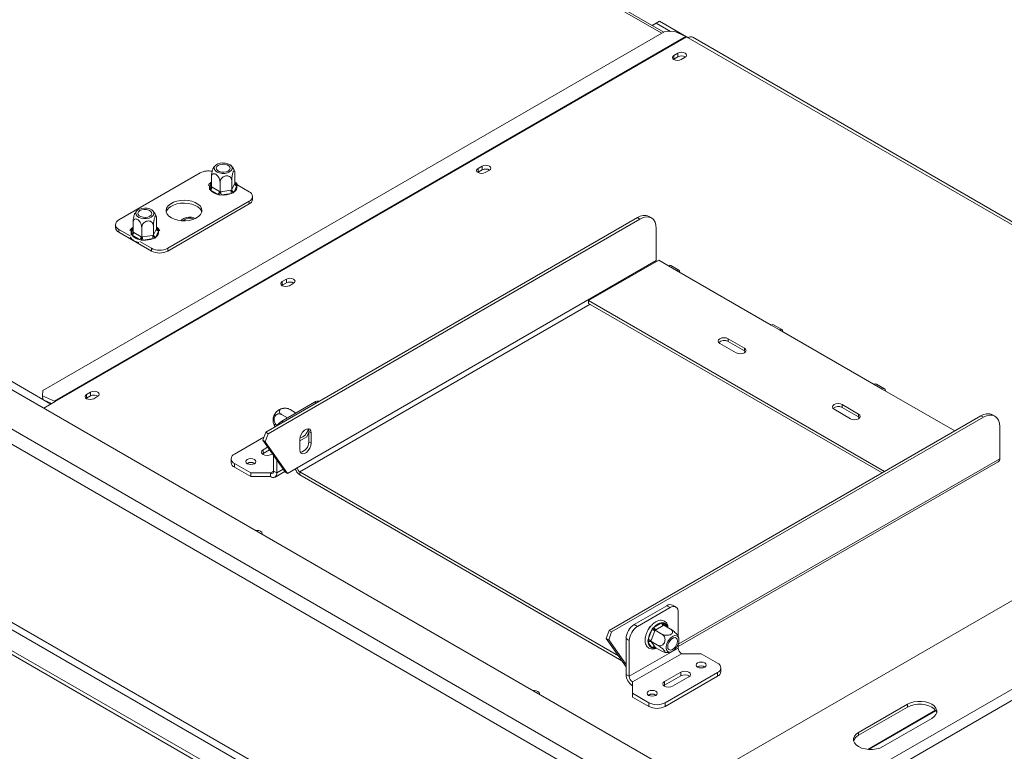
# Model space of a CAD drawing. Units: millimetres. Extents: x 0 to 568, y -22 to 272.
# Drawn here: x 228 to 252, y 43 to 61 of the extents above; entities that cross this region are included whole.
import ezdxf

# ---------------------------------------------------------------- set-up
doc = ezdxf.new("R2010")
doc.units = ezdxf.units.MM

msp = doc.modelspace()

# ---------------------------------------------------------------- linework, layer by layer
at = {"color": 7, "linetype": 'Continuous', "lineweight": 15}
for p, q in [((246.14300494, 41.48734882), (167.26917187, 87.02024346)), ((245.43589816, 40.94307675), (166.32636283, 86.6120394)), ((166.16922799, 86.33987388), (245.27876332, 40.67091122)), ((243.86974065, 60.47200461), (203.13035107, 83.99035361)), ((164.90984808, 82.09970432), (243.41305156, 36.7807696)), ((166.16922799, 82.05303461), (243.92373979, 37.16631039)), ((164.90984808, 82.00897757), (243.41305156, 36.69004284)), ((166.09066057, 81.91695185), (243.84517237, 37.03022763)), ((229.11345699, 51.51757946), (187.59853871, 75.48363165)), ((243.76830467, 60.73273685), (243.68973725, 60.68738084)), ((243.76830467, 60.73273685), (244.41949877, 60.3568105)), ((228.91655615, 51.83971494), (243.88364968, 60.48003412)), ((243.68973725, 60.68738084), (243.59321314, 60.63164054)), ((243.68973725, 60.68738084), (244.03285937, 60.48930066)), ((244.11870634, 60.49463211), (243.88364968, 60.48003412)), ((244.11870634, 60.49463211), (244.40590651, 60.36369261)), ((244.40590651, 60.36369261), (229.20311071, 51.58730541)), ((244.42233157, 60.35520464), (229.21953577, 51.57881744)), ((244.42233157, 60.35520464), (244.4557696, 60.33590128)), ((260.35785884, 51.23096022), (244.56687168, 60.34690307)), ((244.10681231, 59.81429984), (244.11400132, 59.81882806)), ((244.21221059, 59.96624983), (244.11400132, 59.90955482)), ((244.11400132, 59.81882806), (244.11400132, 59.90955482)), ((244.11400132, 59.81882806), (244.21221059, 59.87552307)), ((244.21221059, 59.87552307), (244.21221059, 59.96624983)), ((244.28684964, 59.80977161), (244.38505892, 59.86646662)), ((239.49816539, 57.24488946), (239.39995611, 57.18819445)), ((239.39995611, 57.09746769), (239.39995611, 57.18819445)), ((239.39995611, 57.09746769), (239.49816539, 57.1541627)), ((239.49816539, 57.1541627), (239.49816539, 57.24488946)), ((239.57280444, 57.08841124), (239.67101371, 57.14510624)), ((232.71190447, 57.0827233), (230.74771897, 55.94882315)), ((232.97993944, 56.7440537), (232.97993944, 56.97566248)), ((233.46826861, 56.6685171), (233.46826861, 56.90012588)), ((233.54381339, 56.83127585), (233.54381339, 57.06288463)), ((239.39276711, 57.09293946), (239.39995611, 57.09746769)), ((232.93050434, 56.69035874), (232.93126838, 56.71800058)), ((232.95429272, 56.6683954), (232.93050434, 56.69035874)), ((233.13341093, 56.56499266), (232.95429272, 56.6683954)), ((232.97993944, 56.7440537), (232.99357643, 56.73643678)), ((232.99357643, 56.73643678), (233.17269464, 56.63303404)), ((233.18633163, 56.62490602), (233.18633163, 56.8565148)), ((233.2049601, 56.62804309), (233.44964013, 56.66589112)), ((233.44964013, 56.66589112), (233.46826861, 56.6685171)), ((233.46826861, 56.6685171), (233.47326009, 56.67952664)), ((233.47326009, 56.67952664), (233.53882191, 56.82077741)), ((233.59248445, 56.7671133), (233.52692264, 56.62586253)), ((233.53882191, 56.82077741), (233.54381339, 56.83127585)), ((233.56946011, 56.81671849), (233.59324849, 56.79287451)), ((233.59324849, 56.79287451), (233.59248445, 56.7671133)), ((233.89041577, 56.62916324), (233.6153334, 56.78796492)), ((233.17308553, 56.5503196), (233.13341093, 56.56499266)), ((233.17269464, 56.63303404), (233.18633163, 56.62490602)), ((233.21933894, 56.55170099), (233.17308553, 56.5503196)), ((233.18633163, 56.62490602), (233.2049601, 56.62804309)), ((233.46401897, 56.58954902), (233.21933894, 56.55170099)), ((233.50445761, 56.60157748), (233.46401897, 56.58954902)), ((233.52692264, 56.62586253), (233.50445761, 56.60157748)), ((233.971775, 56.44772816), (233.971775, 56.51577323)), ((231.92623027, 55.26848306), (233.89041577, 56.40238321)), ((231.92623027, 55.20043799), (233.89041577, 56.33433814)), ((233.89041577, 56.33433814), (233.89041577, 56.40238321)), ((231.65819531, 55.7427317), (231.65819531, 55.97434048)), ((234.28553344, 50.83648959), (243.23797459, 56.00462385)), ((234.34445901, 50.80247259), (243.29690015, 55.97060685)), ((243.29690015, 55.97060685), (243.23797459, 56.00462385)), ((243.57465535, 55.99811132), (243.51572979, 56.03212833)), ((230.66635974, 55.83543313), (230.66635974, 55.76738807)), ((230.74771897, 55.72204312), (231.02280135, 55.56324144)), ((230.74771897, 55.65399805), (230.74771897, 55.72204312)), ((231.09432135, 55.65550955), (231.09432135, 55.88711833)), ((231.30071355, 55.53636187), (231.30071355, 55.76797065)), ((231.58265052, 55.57997295), (231.58265052, 55.81158173)), ((231.58764201, 55.59098249), (231.65320382, 55.73223326)), ((231.65320382, 55.73223326), (231.65819531, 55.7427317)), ((231.68384203, 55.72817434), (231.70763041, 55.70433036)), ((243.68973725, 55.7437531), (243.68973725, 54.97257566)), ((230.74771897, 55.65399805), (231.53339317, 55.20043799)), ((231.04488625, 55.60181459), (231.04565029, 55.62945643)), ((231.06867463, 55.57985125), (231.04488625, 55.60181459)), ((231.24779285, 55.47644851), (231.06867463, 55.57985125)), ((231.09432135, 55.65550955), (231.10795834, 55.64789263)), ((231.10795834, 55.64789263), (231.28707656, 55.54448989)), ((231.28746745, 55.46177545), (231.24779285, 55.47644851)), ((231.28707656, 55.54448989), (231.30071355, 55.53636187)), ((231.30071355, 55.53636187), (231.31934202, 55.53949894)), ((231.31934202, 55.53949894), (231.56402205, 55.57734697)), ((231.57840088, 55.50100487), (231.33372086, 55.46315684)), ((231.56402205, 55.57734697), (231.58265052, 55.57997295)), ((231.61883953, 55.51303333), (231.57840088, 55.50100487)), ((231.58265052, 55.57997295), (231.58764201, 55.59098249)), ((231.64130455, 55.53731838), (231.61883953, 55.51303333)), ((231.70686637, 55.67856916), (231.64130455, 55.53731838)), ((231.70763041, 55.70433036), (231.70686637, 55.67856916)), ((231.25831079, 55.42728473), (231.53339317, 55.26848306)), ((231.33372086, 55.46315684), (231.28746745, 55.46177545)), ((231.53339317, 55.20043799), (231.53339317, 55.26848306)), ((231.92623027, 55.20043799), (231.92623027, 55.26848306)), ((235.04732104, 49.98341498), (243.68973725, 54.97257566)), ((242.05946328, 54.0087679), (243.74866282, 54.98392204)), ((243.74866282, 54.98392204), (243.98436508, 54.84785402)), ((243.98436508, 54.84785402), (244.18078363, 54.734464)), ((244.23633467, 54.7399649), (244.03991612, 54.85335491)), ((244.18078363, 54.734464), (246.45923881, 53.41913982)), ((234.6787219, 54.37157909), (234.6859109, 54.37610732)), ((234.78412018, 54.52352908), (234.6859109, 54.46683408)), ((234.6859109, 54.37610732), (234.6859109, 54.46683408)), ((234.6859109, 54.37610732), (234.78412018, 54.43280233)), ((234.78412018, 54.43280233), (234.78412018, 54.52352908)), ((234.85875923, 54.36705086), (234.9569685, 54.42374587)), ((249.18929064, 49.89280618), (242.05946328, 54.0087679)), ((242.05946328, 53.94072283), (242.05946328, 54.0087679)), ((249.1303555, 49.85878364), (242.05946328, 53.94072283)), ((246.45923881, 53.41913982), (246.65565736, 53.30574981)), ((246.7112084, 53.3112507), (246.51478985, 53.42464072)), ((246.65565736, 53.30574981), (248.93411254, 51.99042563)), ((245.22180194, 52.97691876), (245.61463904, 52.75013873)), ((245.81105759, 52.86352875), (245.41822049, 53.09030878)), ((245.41822049, 53.02226371), (245.41822049, 53.09030878)), ((245.81105759, 52.79548368), (245.41822049, 53.02226371)), ((245.81105759, 52.79548368), (245.81105759, 52.86352875)), ((245.83861307, 52.7728112), (245.81105759, 52.79548368)), ((248.93411254, 51.99042563), (249.13053109, 51.87703561)), ((249.18608214, 51.8825365), (248.98966359, 51.99592652)), ((228.91655615, 51.83971494), (228.91591055, 51.71824491)), ((228.91591055, 51.71824491), (228.92379492, 51.62706904)), ((228.91591055, 51.71824491), (229.20311071, 51.58730541)), ((230.07007497, 51.80216871), (229.9718657, 51.7454737)), ((229.9718657, 51.65474695), (229.9718657, 51.7454737)), ((229.9718657, 51.65474695), (230.07007497, 51.71144195)), ((230.07007497, 51.71144195), (230.07007497, 51.80216871)), ((230.14471402, 51.64569049), (230.2429233, 51.7023855)), ((249.13053109, 51.87703561), (250.87849018, 50.86796031)), ((228.94085513, 51.41793853), (229.21953577, 51.57881744)), ((228.95382907, 51.60973069), (229.13220846, 51.52840446)), ((229.96467669, 51.65021872), (229.9718657, 51.65474695)), ((234.67412579, 51.10616044), (235.45979999, 51.5597205)), ((248.5609173, 51.27606853), (248.1680802, 51.50284856)), ((248.1680802, 51.43480349), (248.1680802, 51.50284856)), ((234.80857092, 51.18377396), (234.6652106, 51.26653411)), ((235.00588217, 51.30816395), (234.87160279, 51.38568179)), ((242.55475441, 46.06276994), (251.50719555, 51.2309042)), ((263.92281212, 51.38854728), (245.63231671, 40.82966904)), ((247.97166165, 51.38945854), (248.36449875, 51.16267851)), ((248.5609173, 51.20802346), (248.1680802, 51.43480349)), ((248.5609173, 51.20802346), (248.5609173, 51.27606853)), ((248.58847277, 51.18535099), (248.5609173, 51.20802346)), ((251.56612112, 51.1968872), (251.50719555, 51.2309042)), ((251.84387632, 51.22439167), (251.78495076, 51.25840867)), ((242.61367998, 46.02875293), (251.56612112, 51.1968872)), ((264.04066325, 51.18442314), (245.75016784, 40.62554489)), ((234.28553344, 50.83648959), (234.21691985, 50.64367336)), ((234.34445901, 50.80247259), (234.27584541, 50.60965635)), ((234.34445901, 50.80247259), (234.28553344, 50.83648959)), ((235.27857447, 50.72930561), (235.32230701, 50.84202168)), ((235.32230701, 50.85889132), (235.38123257, 50.82487432)), ((235.32230701, 50.60939274), (235.32230701, 50.85889132)), ((235.38123257, 50.57537574), (235.38123257, 50.82487432)), ((251.95895822, 50.19885601), (251.95895822, 50.97003344)), ((233.5348982, 50.31223865), (234.24481557, 50.72206523)), ((234.21691985, 50.64367336), (234.27584541, 50.60965635)), ((234.75269321, 49.88136396), (234.21691985, 50.64367336)), ((234.81161878, 49.84734696), (234.27584541, 50.60965635)), ((235.1062466, 50.62982285), (235.27857447, 50.72930561)), ((235.1062466, 50.6661283), (235.1062466, 50.41662971)), ((235.32230701, 50.60939274), (235.38123257, 50.57537574)), ((234.22236312, 50.32356291), (234.20605045, 50.31223128)), ((234.33317657, 50.4782609), (234.22236312, 50.41428967)), ((234.22236312, 50.32356291), (234.22236312, 50.41428967)), ((234.37853749, 50.41372045), (234.22236312, 50.32356291)), ((234.41878168, 50.30089965), (234.44656044, 50.31693599)), ((234.47770724, 49.90404934), (234.47770724, 50.27261968)), ((233.45353897, 50.19884864), (233.45353897, 50.10812188)), ((233.9277353, 49.85867859), (233.5348982, 50.08545862)), ((233.5348982, 50.08545862), (233.5348982, 49.99473186)), ((233.84523951, 50.08771168), (233.83783106, 50.08301083)), ((234.55627466, 49.85869333), (234.55627466, 50.16083233)), ((244.22006734, 45.67491254), (251.92443365, 50.12254854)), ((233.9277353, 49.76795183), (233.5348982, 49.99473186)), ((234.39913982, 49.85867859), (233.9277353, 49.85867859)), ((233.9277353, 49.76795183), (233.9277353, 49.85867859)), ((234.39913982, 49.76795183), (234.39913982, 49.85867859)), ((234.47770724, 49.90404934), (234.55627466, 49.85869333)), ((234.5102419, 49.75695004), (234.74491851, 49.89242597)), ((234.75269321, 49.88136396), (234.81161878, 49.84734696)), ((234.81161878, 49.84734696), (235.04732104, 49.98341498)), ((235.1062466, 49.88135291), (235.1062466, 49.81330784)), ((235.1062466, 49.88135291), (242.78053863, 45.45107842)), ((235.1062466, 49.81330784), (242.86101459, 45.33657557)), ((234.39913982, 49.76795183), (233.9277353, 49.76795183)), ((257.40171625, 49.75573106), (244.61095558, 42.3717821)), ((243.94508137, 46.66127183), (243.15940716, 46.20771177)), ((244.02364879, 46.61591582), (243.23797459, 46.16235576)), ((244.02364879, 46.61591582), (243.94508137, 46.66127183)), ((244.16252639, 46.62966806), (244.08395897, 46.67502407)), ((244.22006734, 45.90945803), (244.22006734, 46.50248895)), ((243.63946186, 46.14691745), (243.81858007, 46.25032019)), ((243.81858007, 46.25032019), (243.84949726, 46.25993606)), ((243.84949726, 46.25993606), (243.87305624, 46.2454492)), ((242.48614082, 45.8699537), (242.55475441, 46.06276994)), ((242.54506638, 45.8359367), (242.61367998, 46.02875293)), ((242.55475441, 46.06276994), (242.61367998, 46.02875293)), ((243.15940716, 46.20771177), (243.23797459, 46.16235576)), ((243.49542657, 45.84832032), (243.58498568, 46.0791496)), ((243.50522081, 46.09265639), (243.52761559, 46.15037661)), ((243.52761559, 46.15037661), (243.56085195, 46.16956355)), ((243.52761559, 46.15037661), (243.53920878, 46.143684)), ((243.65829008, 46.05342964), (243.56873097, 45.82260035)), ((243.58498568, 46.0791496), (243.60691607, 46.11989692)), ((243.60691607, 46.11989692), (243.63946186, 46.14691745)), ((243.66488727, 46.07113135), (243.65829008, 46.05342964)), ((243.67874557, 46.07887607), (243.66488727, 46.07113135)), ((243.66488727, 46.07113135), (243.82617179, 45.97802379)), ((243.85786378, 46.18227881), (243.67874557, 46.07887607)), ((243.87127947, 46.19027903), (243.85786378, 46.18227881)), ((243.87127947, 46.19027903), (244.03256398, 46.09717146)), ((242.54506638, 45.8359367), (242.48614082, 45.8699537)), ((242.48614082, 45.8699537), (242.96298861, 45.19148482)), ((242.54506638, 45.8359367), (242.96298861, 45.24130833)), ((243.04155603, 45.82214885), (242.96298861, 45.86750486)), ((242.96298861, 45.00560067), (242.96298861, 45.86750486)), ((243.04155603, 44.96024466), (243.04155603, 45.82214885)), ((243.42441949, 45.8843994), (243.42986667, 45.89843892)), ((243.42441949, 45.8843994), (243.42768676, 45.88251325)), ((243.48562547, 45.80728301), (243.49542657, 45.84832032)), ((243.49542657, 45.77568148), (243.48562547, 45.80728301)), ((243.58498568, 45.64825494), (243.49542657, 45.77568148)), ((243.56873097, 45.82260035), (243.56169118, 45.80515414)), ((243.56169118, 45.80515414), (243.72297569, 45.71204658)), ((243.56169118, 45.80515414), (243.56873097, 45.79532489)), ((243.56873097, 45.79532489), (243.65829008, 45.66789835)), ((244.22006734, 45.64058476), (243.04155603, 44.96024466)), ((243.60691607, 45.63470824), (243.58498568, 45.64825494)), ((243.63946186, 45.64338395), (243.60691607, 45.63470824)), ((243.65829008, 45.66789835), (243.66488727, 45.65832461)), ((243.66488727, 45.65832461), (243.82617179, 45.56521704)), ((244.22006734, 45.64058476), (244.22006734, 45.74000562)), ((244.29863476, 45.50450199), (243.12012345, 44.8241619)), ((244.29863476, 45.50450199), (244.77003928, 45.50450199)), ((244.77003928, 45.50450199), (245.16287638, 45.27772196)), ((244.2789929, 45.06228093), (243.8861558, 44.8355009)), ((245.16287638, 45.05094193), (243.90579766, 44.32524583)), ((244.2789929, 44.97155418), (244.2789929, 45.06228093)), ((244.68754349, 45.18926301), (244.68013972, 45.18456542)), ((245.16287638, 44.96021517), (245.16287638, 45.05094193)), ((245.24423561, 45.07360519), (245.24423561, 45.16433195)), ((242.96298861, 45.00560067), (243.04155603, 44.96024466)), ((243.12012345, 44.8241619), (243.12012345, 44.55202586)), ((244.2789929, 44.97155418), (243.8861558, 44.74477414)), ((243.8861558, 44.74477414), (243.8861558, 44.8355009)), ((245.16287638, 44.96021517), (243.90579766, 44.23451907)), ((244.08257435, 44.72211089), (244.47541145, 44.94889092)), ((243.8861558, 44.74477414), (243.86984313, 44.73344252)), ((243.12012345, 44.55202586), (243.51296056, 44.32524583)), ((243.12012345, 44.46129911), (243.12012345, 44.55202586)), ((243.12012345, 44.46129911), (243.51296056, 44.23451907)), ((243.50903218, 44.50892291), (243.50162038, 44.50421972)), ((243.51296056, 44.23451907), (243.51296056, 44.32524583)), ((243.90579766, 44.32524583), (243.90579766, 44.23451907)), ((248.55895311, 43.60772442), (249.73746442, 44.28806451)), ((248.55895311, 43.53967935), (249.73746442, 44.22001944)), ((249.73746442, 44.28806451), (249.73746442, 44.22001944)), ((250.32672007, 43.94789447), (249.14820876, 43.26755437)), ((248.55895311, 43.60772442), (248.55895311, 43.53967935))]:
    msp.add_line(p, q, dxfattribs=at)
at = {"color": 8, "linetype": 'Continuous', "lineweight": 15}
for p, q in [((203.12522177, 83.93695995), (243.82093072, 60.44382724)), ((244.4557696, 60.33590128), (260.29277894, 51.19339039)), ((232.93126838, 56.71800058), (232.97993944, 56.82286078)), ((233.54381339, 56.83152403), (233.56946011, 56.81671849)), ((231.04565029, 55.62945643), (231.09432135, 55.73431663)), ((231.65819531, 55.74297988), (231.68384203, 55.72817434)), ((235.1062466, 49.88135291), (242.09875338, 53.91804115)), ((229.20459076, 51.57018987), (229.20311071, 51.58730541)), ((235.49907093, 51.53704987), (235.45979999, 51.5597205)), ((234.67412579, 51.10616044), (234.71339673, 51.08348981)), ((244.22006734, 45.7312894), (251.95895822, 50.19885601)), ((234.39913982, 49.85867859), (234.47770724, 49.9040346)), ((234.55627466, 49.85869333), (234.70733598, 49.94589917)), ((243.87305624, 46.2454492), (243.93951833, 46.15088557)), ((243.66511496, 45.65819317), (243.63946186, 45.64338395)), ((250.4155647, 44.14401635), (248.78155685, 43.2007237)), ((250.42522218, 44.1296335), (248.81194243, 43.19830692))]:
    msp.add_line(p, q, dxfattribs=at)
at = {"color": 7, "linetype": 'Continuous', "lineweight": 15, "flags": 128}
for points in [[(244.38505892, 59.86646662), (244.41155337, 59.88935708), (244.42085698, 59.91635822), (244.41155337, 59.94335937), (244.38505892, 59.96624983), (244.34540718, 59.98154475), (244.29863476, 59.98691561), (244.25186234, 59.98154475), (244.21221059, 59.96624983)], [(244.11400132, 59.90955482), (244.08750687, 59.88666436), (244.07820326, 59.85966321), (244.08750687, 59.83266207), (244.11400132, 59.80977161), (244.15365306, 59.79447669), (244.20042548, 59.78910583), (244.2471979, 59.79447669), (244.28684964, 59.80977161)], [(233.318535, 57.31825979), (233.25369103, 57.32247755), (233.18957437, 57.31547417), (233.13188206, 57.29787193), (233.08574032, 57.27123487), (233.05524905, 57.23792981), (233.04311752, 57.20091605), (233.05042368, 57.16348242), (233.07651835, 57.12895507), (233.11908289, 57.1004019), (233.17433526, 57.08035999), (233.23736605, 57.07061015), (233.30257469, 57.0720187), (233.36416711, 57.08446047), (233.41667056, 57.10682997), (233.45541986, 57.13713956), (233.47697198, 57.17269611), (233.47941192, 57.21034026), (233.46252287, 57.24672716), (233.4278055, 57.27862368), (233.37834461, 57.30319566), (233.318535, 57.31825979)], [(233.21873991, 57.10325454), (233.16628034, 57.11737633), (233.12535107, 57.14100429), (233.10088878, 57.17128855), (233.09584396, 57.20457638), (233.11082512, 57.23685278), (233.14402528, 57.26422474), (233.19144004, 57.28339079), (233.24735046, 57.29203922), (233.30501292, 57.28912691), (233.35747249, 57.27500513), (233.39840175, 57.25137717), (233.42286405, 57.2210929), (233.42790886, 57.18780507), (233.41292771, 57.15552867), (233.37972754, 57.12815672), (233.33231279, 57.10899067), (233.27640237, 57.10034223), (233.21873991, 57.10325454)], [(239.39995611, 57.18819445), (239.37346166, 57.16530399), (239.36415805, 57.13830284), (239.37346166, 57.1113017), (239.39995611, 57.08841124), (239.43960785, 57.07311632), (239.48638027, 57.06774546), (239.53315269, 57.07311632), (239.57280444, 57.08841124)], [(239.67101371, 57.14510624), (239.69750816, 57.16799671), (239.70681177, 57.19499785), (239.69750816, 57.22199899), (239.67101371, 57.24488946), (239.63136197, 57.26018438), (239.58458955, 57.26555524), (239.53781713, 57.26018438), (239.49816539, 57.24488946)], [(232.01461862, 55.99984866), (232.08718394, 55.96617567), (232.17059188, 55.94229528), (232.26094237, 55.92932412), (232.35401071, 55.92786868), (232.44544515, 55.93799704), (232.5309703, 55.95923559), (232.6065871, 55.99059126), (232.6687598, 56.03059787), (232.71458128, 56.07738477), (232.74190896, 56.12876426), (232.74946504, 56.18233388), (232.7368962, 56.23558878), (232.70479015, 56.28603882), (232.65464813, 56.33132502), (232.58881473, 56.36932983), (232.51036825, 56.3982762), (232.42297674, 56.41681063), (232.33072655, 56.42406646), (232.23793119, 56.41970443), (232.14892967, 56.4039285), (232.0678836, 56.37747632), (231.9985826, 56.34158479), (231.94426711, 56.29793213), (231.90747687, 56.24855952), (231.88993214, 56.19577554), (231.8924533, 56.14204833), (231.91492245, 56.0898901), (231.95628898, 56.04173973), (232.01461862, 55.99984866)], [(231.43291692, 56.22971564), (231.36807295, 56.2339334), (231.30395629, 56.22693002), (231.24626398, 56.20932778), (231.20012224, 56.18269072), (231.16963096, 56.14938566), (231.15749944, 56.1123719), (231.1648056, 56.07493827), (231.19090026, 56.04041092), (231.2334648, 56.01185775), (231.28871718, 55.99181585), (231.35174797, 55.98206601), (231.41695661, 55.98347455), (231.47854903, 55.99591632), (231.53105247, 56.01828582), (231.56980178, 56.04859542), (231.5913539, 56.08415196), (231.59379384, 56.12179611), (231.57690479, 56.15818301), (231.54218742, 56.19007953), (231.49272652, 56.21465151), (231.43291692, 56.22971564)], [(231.33312182, 56.01471039), (231.28066226, 56.02883218), (231.23973299, 56.05246014), (231.21527069, 56.0827444), (231.21022588, 56.11603224), (231.22520703, 56.14830863), (231.2584072, 56.17568059), (231.30582195, 56.19484664), (231.36173237, 56.20349507), (231.41939484, 56.20058276), (231.4718544, 56.18646098), (231.51278367, 56.16283302), (231.53724597, 56.13254875), (231.54229078, 56.09926092), (231.52730963, 56.06698452), (231.49410946, 56.03961257), (231.44669471, 56.02044652), (231.39078429, 56.01179809), (231.33312182, 56.01471039)], [(232.74557029, 56.14158065), (232.7368962, 56.16754371), (232.70479015, 56.21799376), (232.65464813, 56.26327995), (232.58881473, 56.30128476), (232.51036825, 56.33023113), (232.42297674, 56.34876556), (232.33072655, 56.3560214), (232.23793119, 56.35165936), (232.14892967, 56.33588343), (232.0678836, 56.30943126), (231.9985826, 56.27353972), (231.94426711, 56.22988707), (231.90747687, 56.18051445), (231.89256446, 56.14158065)], [(232.59999206, 55.98724482), (232.55885106, 56.00350453), (232.49725863, 56.0159463), (232.43204999, 56.01735485), (232.3690192, 56.00760501), (232.31376683, 55.9875631), (232.27120229, 55.95900993), (232.24814838, 55.93044351)], [(243.68973725, 55.7437531), (243.682189, 55.82789514), (243.65983431, 55.90008863), (243.62353226, 55.9575592), (243.57467793, 55.99809829), (243.51514875, 56.02014801), (243.4472324, 56.02286099), (243.37353887, 56.00613299), (243.29690015, 55.97060685)], [(243.68973725, 54.97257566), (243.69086949, 54.9586471), (243.69227228, 54.95136847)], [(243.98436508, 54.84785402), (244.01443153, 54.85830485), (244.03991612, 54.85335491)], [(234.9569685, 54.42374587), (234.98346295, 54.44663633), (234.99276656, 54.47363748), (234.98346295, 54.50063862), (234.9569685, 54.52352908), (234.91731676, 54.538824), (234.87054434, 54.54419486), (234.82377192, 54.538824), (234.78412018, 54.52352908)], [(244.25935105, 54.689108), (244.25337046, 54.72036036), (244.23633918, 54.73996229), (244.21085008, 54.74491483), (244.18078363, 54.734464)], [(234.6859109, 54.46683408), (234.65941646, 54.44394361), (234.65011284, 54.41694247), (234.65941646, 54.38994133), (234.6859109, 54.36705086), (234.72556265, 54.35175594), (234.77233507, 54.34638508), (234.81910749, 54.35175594), (234.85875923, 54.36705086)], [(246.45923881, 53.41913982), (246.48930526, 53.42959065), (246.51478985, 53.42464072)], [(245.41822049, 53.09030878), (245.3731617, 53.10768937), (245.32001122, 53.11379262), (245.26686074, 53.10768937), (245.22180194, 53.09030878), (245.19169462, 53.06429689), (245.18112233, 53.03361377), (245.19169462, 53.00293065), (245.22180194, 52.97691876)], [(246.73422478, 53.2603938), (246.72824419, 53.29164616), (246.71121292, 53.31124809), (246.68572381, 53.31620064), (246.65565736, 53.30574981)], [(245.61463904, 52.75013873), (245.65969784, 52.73275814), (245.71284832, 52.72665489), (245.7659988, 52.73275814), (245.81105759, 52.75013873), (245.84116492, 52.77615062), (245.85173721, 52.80683374), (245.84116492, 52.83751685), (245.81105759, 52.86352875)], [(248.93411254, 51.99042563), (248.96417899, 52.00087645), (248.98966359, 51.99592652)], [(229.9718657, 51.7454737), (229.94537125, 51.72258324), (229.93606764, 51.6955821), (229.94537125, 51.66858095), (229.9718657, 51.64569049), (230.01151744, 51.63039557), (230.05828986, 51.62502471), (230.10506228, 51.63039557), (230.14471402, 51.64569049)], [(230.2429233, 51.7023855), (230.26941774, 51.72527596), (230.27872136, 51.7522771), (230.26941774, 51.77927825), (230.2429233, 51.80216871), (230.20327155, 51.81746363), (230.15649913, 51.82283449), (230.10972671, 51.81746363), (230.07007497, 51.80216871)], [(249.20909851, 51.8316796), (249.20311793, 51.86293197), (249.18608665, 51.8825339), (249.16059754, 51.88748644), (249.13053109, 51.87703561)], [(248.1680802, 51.50284856), (248.1230214, 51.52022915), (248.06987092, 51.5263324), (248.01672045, 51.52022915), (247.97166165, 51.50284856), (247.94155432, 51.47683667), (247.93098203, 51.44615355), (247.94155432, 51.41547043), (247.97166165, 51.38945854)], [(248.36449875, 51.16267851), (248.40955755, 51.14529792), (248.46270802, 51.13919467), (248.5158585, 51.14529792), (248.5609173, 51.16267851), (248.59102463, 51.1886904), (248.60159691, 51.21937352), (248.59102463, 51.25005664), (248.5609173, 51.27606853)], [(251.95895822, 50.97003344), (251.95140996, 51.05417549), (251.92905528, 51.12636897), (251.89275323, 51.18383954), (251.8438989, 51.22437863), (251.78436972, 51.24642835), (251.71645337, 51.24914134), (251.64275984, 51.23241334), (251.56612112, 51.1968872)], [(235.38123257, 50.82487432), (235.37294073, 50.8743907), (235.34906532, 50.90836112), (235.31248608, 50.92268824), (235.26761499, 50.91564401), (235.21986418, 50.88807805), (235.17499309, 50.84331523), (235.13841385, 50.78675461), (235.11453844, 50.72521824), (235.1062466, 50.6661283)], [(235.32230701, 50.85889132), (235.31401517, 50.90840771), (235.30766184, 50.9217404)], [(235.1062466, 50.41662971), (235.11453844, 50.36711333), (235.13841385, 50.33314291), (235.17499309, 50.31881579), (235.21986418, 50.32586002), (235.26761499, 50.35342598), (235.31248608, 50.3981888), (235.34906532, 50.45474942), (235.37294073, 50.5162858), (235.38123257, 50.57537574)], [(234.22236312, 50.41428967), (234.1922558, 50.38827777), (234.18168351, 50.35759466), (234.1922558, 50.32691154), (234.22236312, 50.30089965), (234.26742192, 50.28351906), (234.3205724, 50.27741581), (234.37372288, 50.28351906), (234.41878168, 50.30089965)], [(233.84131114, 50.08092302), (233.88096288, 50.0656281), (233.9277353, 50.06025724), (233.97450772, 50.0656281), (234.01415946, 50.08092302), (234.04065391, 50.10381348), (234.04995752, 50.13081463), (234.04065391, 50.15781577), (234.01415946, 50.18070623), (233.97450772, 50.19600115), (233.9277353, 50.20137201), (233.88096288, 50.19600115), (233.84131114, 50.18070623), (233.81481669, 50.15781577), (233.80551308, 50.13081463), (233.81481669, 50.10381348), (233.84131114, 50.08092302)], [(234.19516928, 48.38468753), (234.19923562, 48.40273605), (234.18993201, 48.42973719), (234.16343756, 48.45262765), (234.12378582, 48.46792257), (234.0770134, 48.47329343), (234.04574907, 48.47094599)], [(244.00517728, 45.54326713), (244.04812941, 45.54859649), (244.09414213, 45.57117724), (244.139127, 45.60900298), (244.17908692, 45.65871274), (244.21047127, 45.71588958), (244.23049143, 45.7754531), (244.23736849, 45.8321108), (244.23049143, 45.8808284), (244.21047127, 45.91727714), (244.17908692, 45.93821838), (244.139127, 45.9417914), (244.09414213, 45.92767872), (244.04812941, 45.89713431), (244.00517728, 45.85287219), (243.96910221, 45.79882523), (243.94310965, 45.73979574), (243.92950913, 45.68102876), (243.92950913, 45.62774598), (243.94310965, 45.58468182), (243.96910221, 45.55566271), (244.00517728, 45.54326713)], [(244.14149992, 45.89462456), (244.17285355, 45.88234417), (244.19331819, 45.85322666), (244.20042548, 45.81078405), (244.19331819, 45.76013553), (244.17285355, 45.70739006), (244.14149992, 45.65890953), (244.10303899, 45.6205414), (244.06210972, 45.59691344), (244.02364879, 45.59087552), (243.99229515, 45.60315591), (243.97183051, 45.63227342), (243.96472322, 45.67471603), (243.97183051, 45.72536455), (243.99229515, 45.77811002), (244.02364879, 45.82659055), (244.06210972, 45.86495868), (244.10303899, 45.88858664), (244.14149992, 45.89462456)], [(244.85646344, 45.28225756), (244.8168117, 45.29755248), (244.77003928, 45.30292334), (244.72326686, 45.29755248), (244.68361512, 45.28225756), (244.65712067, 45.2593671), (244.64781706, 45.23236596), (244.65712067, 45.20536481), (244.68361512, 45.18247435), (244.72326686, 45.16717943), (244.77003928, 45.16180857), (244.8168117, 45.16717943), (244.85646344, 45.18247435), (244.88295789, 45.20536481), (244.8922615, 45.23236596), (244.88295789, 45.2593671), (244.85646344, 45.28225756)], [(244.47541145, 44.94889092), (244.50551878, 44.97490281), (244.51609107, 45.00558592), (244.50551878, 45.03626904), (244.47541145, 45.06228093), (244.43035265, 45.07966152), (244.37720218, 45.08576477), (244.3240517, 45.07966152), (244.2789929, 45.06228093)], [(243.8861558, 44.8355009), (243.85604847, 44.80948901), (243.84547619, 44.77880589), (243.85604847, 44.74812278), (243.8861558, 44.72211089), (243.9312146, 44.7047303), (243.98436508, 44.69862704), (244.03751555, 44.7047303), (244.08257435, 44.72211089)], [(240.8734, 44.52942701), (240.87746633, 44.54747552), (240.86816272, 44.57447666), (240.84166827, 44.59736712), (240.80201653, 44.61266204), (240.75524411, 44.6180329), (240.72397978, 44.61568546)], [(243.67795214, 44.60191747), (243.6383004, 44.61721239), (243.59152798, 44.62258325), (243.54475556, 44.61721239), (243.50510381, 44.60191747), (243.47860937, 44.57902701), (243.46930575, 44.55202586), (243.47860937, 44.52502472), (243.50510381, 44.50213426), (243.54475556, 44.48683934), (243.59152798, 44.48146848), (243.6383004, 44.48683934), (243.67795214, 44.50213426), (243.70444659, 44.52502472), (243.7137502, 44.55202586), (243.70444659, 44.57902701), (243.67795214, 44.60191747)], [(249.73746442, 44.28806451), (249.81041221, 44.3216476), (249.89447597, 44.34501793), (249.98544038, 44.35700359), (250.07874411, 44.35700359), (250.16970852, 44.34501793), (250.25377227, 44.3216476), (250.32672007, 44.28806451), (250.38489399, 44.24595265), (250.42537696, 44.19742367), (250.446139, 44.14491104), (250.446139, 44.09104794), (250.42537696, 44.0385353), (250.38489399, 43.99000633), (250.32672007, 43.94789447)], [(249.73746442, 44.22001944), (249.81041221, 44.25360254), (249.89447597, 44.27697286), (249.98544038, 44.28895852), (250.07874411, 44.28895852), (250.16970852, 44.27697286), (250.25377227, 44.25360254), (250.32672007, 44.22001944), (250.38489399, 44.17790758), (250.42537696, 44.12937861), (250.44456983, 44.08395696)], [(249.14820876, 43.26755437), (249.07526097, 43.23397128), (248.99119721, 43.21060096), (248.9002328, 43.19861529), (248.80692907, 43.19861529), (248.71596466, 43.21060096), (248.63190091, 43.23397128), (248.55895311, 43.26755437), (248.50077919, 43.30966624), (248.46029622, 43.35819521), (248.43953418, 43.41070785), (248.43953418, 43.46457094), (248.46029622, 43.51708358), (248.50077919, 43.56561255), (248.55895311, 43.60772442)]]:
    msp.add_lwpolyline(points, dxfattribs=at)
at = {"color": 8, "linetype": 'Continuous', "lineweight": 15, "flags": 128}
for points in [[(233.54381339, 56.84521463), (233.55550317, 56.83364123), (233.56946011, 56.81671849)], [(231.65819531, 55.75667048), (231.66988509, 55.74509708), (231.68384203, 55.72817434)], [(243.67697701, 45.65134535), (243.66109744, 45.64700689), (243.63946186, 45.64338395)]]:
    msp.add_lwpolyline(points, dxfattribs=at)
at = {"color": 7, "linetype": 'Continuous', "lineweight": 15}
for centre, radius, start, end in [((244.32551363, 60.18798829), 0.19322272, 59.929242232, 65.413706865), ((244.52086294, 60.24503876), 0.11177272, 65.692880954, 125.617577475), ((244.29834231, 59.71871805), 0.17890357, 58.338814717, 118.779630813), ((239.5842971, 56.99735767), 0.17890357, 58.338814706, 118.779630814), ((232.90863701, 56.7016222), 0.4288843, 78.069159929, 117.303750024), ((232.90828664, 56.74031794), 0.08537804, 302.60547834, 357.394521515), ((233.18919368, 56.86846078), 0.30855246, 220.421069932, 259.584306601), ((233.66157229, 56.66628283), 0.21193252, 180.105897404, 201.227203564), ((233.53325454, 56.6858568), 0.06032748, 186.023134752, 263.975202026), ((233.45294615, 56.74603957), 0.14112066, 301.614897864, 8.588179247), ((233.59881636, 56.82710757), 0.06032748, 186.023134752, 263.975202025), ((233.08740485, 56.6369152), 0.08537804, 302.60547834, 357.394521515), ((233.41689226, 56.6284348), 0.21193252, 180.105897404, 201.227203564), ((233.26388689, 57.0735353), 0.52373234, 265.120604347, 292.465473519), ((233.84738049, 56.51577323), 0.12128203, 290.783420799, 69.216579201), ((233.83275915, 56.46159104), 0.13970536, 294.374658294, 354.305200749), ((230.79075425, 55.83543313), 0.12128203, 110.783420799, 249.216579201), ((232.45836887, 55.76833299), 0.22320365, 63.73858158, 134.602721113), ((243.40070795, 55.77746756), 0.2794318, 65.692880954, 125.617577475), ((230.80537559, 55.78125095), 0.13970536, 185.694799251, 245.625341706), ((231.71319827, 55.73856342), 0.06032748, 186.023134752, 263.975202026), ((231.02266856, 55.65177379), 0.08537804, 302.60547834, 357.394521515), ((231.30357559, 55.77991663), 0.30855246, 220.421069932, 259.584306601), ((231.20178677, 55.54837105), 0.08537804, 302.60547834, 357.394521515), ((231.53127418, 55.53989065), 0.21193252, 180.105897404, 201.227203564), ((231.37826881, 55.98499115), 0.52373234, 265.120604346, 292.465473519), ((231.77595421, 55.57773868), 0.21193252, 180.105897404, 201.227203564), ((231.64763646, 55.59731265), 0.06032748, 186.023134752, 263.975202025), ((231.56732807, 55.65749542), 0.14112066, 301.614897864, 8.588179247), ((231.72981172, 55.64756947), 0.42695053, 242.609672237, 297.390327763), ((231.72981172, 55.5795244), 0.42695053, 242.609672237, 297.390327763), ((234.87025189, 54.2759973), 0.17890357, 58.338814715, 118.779630813), ((245.32180064, 52.85714453), 0.19120965, 59.717594601, 131.842915712), ((230.15620668, 51.55463693), 0.17890357, 58.338814712, 118.779630814), ((229.12271783, 51.41160109), 0.19322272, 59.929242231, 65.413706865), ((235.54460846, 51.43651623), 0.14957195, 77.247259146, 124.541835122), ((248.07166035, 51.26968431), 0.19120965, 59.717594599, 131.842915721), ((234.7709993, 51.11820724), 0.3091604, 113.580512703, 186.423323328), ((251.66992892, 51.00374791), 0.2794318, 65.692880954, 125.617577475), ((234.87853137, 50.77579018), 0.38849215, 121.745768178, 146.041318313), ((235.02250908, 50.97364887), 0.29313451, 287.235434487, 348.87772577), ((235.06786714, 50.60149744), 0.25456233, 282.050927539, 1.777324493), ((233.57793348, 50.19884864), 0.12128203, 110.783420799, 249.216579201), ((233.59255482, 50.12198476), 0.13970536, 185.694799251, 245.625341706), ((233.9277353, 49.93791108), 0.17473273, 57.605168324, 122.394831676), ((233.92737205, 49.9361896), 0.1723505, 58.416294247, 118.459905487), ((251.87729124, 50.18984155), 0.08216299, 305.013332803, 6.298847591), ((234.42981009, 49.89627965), 0.04852324, 230.796714764, 9.21403699), ((234.46048036, 49.84315396), 0.09704649, 230.796714764, 9.21403699), ((235.24545907, 50.03018336), 0.25771128, 196.863831428, 237.303582067), ((235.17525571, 49.98923672), 0.12806707, 182.605478486, 237.39452166), ((244.02644805, 46.54769368), 0.1397159, 65.692880954, 125.617577475), ((244.10032446, 46.52191317), 0.12130811, 350.78596301, 129.203285236), ((243.8743384, 45.94689436), 0.30850644, 100.412653583, 139.581969885), ((243.90386985, 46.25420135), 0.08537804, 182.605478486, 237.39452166), ((243.38943753, 45.84809907), 0.42689022, 122.60547834, 177.394521514), ((243.46800495, 45.80274306), 0.42689022, 122.60547834, 177.394521514), ((244.01458685, 45.7796807), 0.52367813, 145.120192208, 172.468448052), ((243.5526299, 45.86961016), 0.21202281, 60.109535149, 81.222068319), ((243.72475164, 46.15079861), 0.08537804, 182.605478485, 237.39452166), ((243.46307079, 45.63878088), 0.21202281, 60.109535149, 81.222068319), ((243.54421919, 45.74019814), 0.06033064, 66.027957454, 143.974314717), ((243.63653528, 45.77967116), 0.1411651, 181.619538649, 248.581804344), ((243.63377829, 45.6127716), 0.06033064, 66.027957454, 143.974314717), ((244.3906469, 45.64834707), 0.17075609, 182.605478486, 237.39452166), ((244.77003928, 45.03946241), 0.17473273, 57.605168321, 122.394831679), ((244.7696763, 45.03773889), 0.17235242, 58.418615651, 118.459664012), ((245.11984109, 45.16433195), 0.12128203, 290.783420799, 69.216579201), ((245.10521976, 45.08746807), 0.13970536, 294.374658294, 354.305200749), ((243.30414775, 45.0211253), 0.34151218, 182.605478486, 237.39452166), ((243.2121356, 44.96800698), 0.17075609, 182.605478486, 237.39452166), ((244.37624836, 44.79486142), 0.20169025, 55.072450829, 118.82932349), ((243.59152798, 44.35912232), 0.17473273, 57.605168324, 122.394831676), ((243.59116452, 44.35740229), 0.17234912, 58.414631958, 118.460078412), ((243.70937911, 44.70433224), 0.42695053, 242.609672237, 297.390327763), ((243.70937911, 44.61360549), 0.42695053, 242.609672237, 297.390327763), ((248.660187, 43.33292695), 0.23020612, 116.08813838, 162.115954447)]:
    msp.add_arc(centre, radius, start, end, dxfattribs=at)
at = {"color": 8, "linetype": 'Continuous', "lineweight": 15}
for centre, radius, start, end in [((233.06470221, 56.73986748), 0.13521372, 128.820307344, 189.30680262), ((232.94160227, 56.76408522), 0.04722905, 257.361216268, 322.258440557), ((233.55124427, 56.84524398), 0.03384554, 268.732632695, 302.561525531), ((231.17908413, 55.65132333), 0.13521372, 128.820307344, 189.30680262), ((231.66562619, 55.75669984), 0.03384554, 268.732632695, 302.561525531), ((231.05598419, 55.67554107), 0.04722905, 257.361216268, 322.258440557), ((243.90779614, 46.21345751), 0.04722636, 137.35827902, 202.253049643), ((243.82525089, 46.11892902), 0.13525054, 8.833413433, 69.301044399), ((243.67337741, 45.6448853), 0.03394877, 149.093881295, 182.534675946)]:
    msp.add_arc(centre, radius, start, end, dxfattribs=at)
at = {"color": 7, "linetype": 'Continuous', "lineweight": 15}
for points, knots in [([(232.97993944, 56.97566248), (232.98029246, 56.99004475), (232.98106903, 57.02168299), (232.98773624, 57.07773031), (232.99846763, 57.13329916), (233.00929394, 57.16963997), (233.01786906, 57.1913948), (233.02187674, 57.19696306), (233.02394542, 57.19983726)], [0, 0, 0, 0, 0.187774444, 0.4130677983, 0.6279168656, 0.82161324, 0.9079209326, 1, 1, 1, 1]), ([(233.07923588, 57.26427598), (233.06599557, 57.25249696), (233.04460513, 57.2334673), (233.03022614, 57.20874637), (233.0247475, 57.19932727)], [0, 0, 0, 0, 0.618982641, 1, 1, 1, 1]), ([(233.53677327, 57.12028066), (233.53102084, 57.1373107), (233.51820107, 57.17526357), (233.48631199, 57.22460192), (233.45762669, 57.25230238), (233.44476224, 57.26472515)], [0, 0, 0, 0, 0.309829242, 0.6904802752, 1, 1, 1, 1]), ([(233.54381339, 57.06288463), (233.54346051, 57.07574354), (233.54268425, 57.10403069), (233.53601442, 57.13139112), (233.52529255, 57.14056738), (233.5144401, 57.13067527), (233.50408194, 57.1112815), (233.49416216, 57.08425937), (233.48359679, 57.0423619), (233.47508521, 56.99426861), (233.46934968, 56.9442243), (233.46862371, 56.91461119), (233.46826861, 56.90012588)], [0, 0, 0, 0, 0.103373748, 0.2274024387, 0.3456813315, 0.4523152256, 0.4998294107, 0.5945142832, 0.689000775, 0.7871630184, 0.8958903136, 1, 1, 1, 1]), ([(233.18633163, 56.8565148), (233.18513163, 56.87247146), (233.18273001, 56.90440647), (233.16349992, 56.95703198), (233.1346288, 57.00472026), (233.09990282, 57.04006601), (233.06612535, 57.05909601), (233.03592994, 57.06354084), (233.00996663, 57.05468933), (232.9899777, 57.03193004), (232.98092036, 57.00302033), (232.98016781, 56.98203182), (232.97993944, 56.97566248)], [0, 0, 0, 0, 0.1157185426, 0.2315943078, 0.3492625834, 0.4554706957, 0.55000222, 0.6399909873, 0.7338655769, 0.8369387658, 0.9505161429, 1, 1, 1, 1]), ([(233.46826861, 56.90012588), (233.46662938, 56.91513623), (233.4633487, 56.94517734), (233.43707991, 56.9826382), (233.39764122, 57.00755901), (233.35020466, 57.01552023), (233.30406378, 57.00791366), (233.26281608, 56.9885467), (233.22734954, 56.95922079), (233.20004415, 56.92069844), (233.18767159, 56.8846462), (233.18664359, 56.86306423), (233.18633163, 56.8565148)], [0, 0, 0, 0, 0.1157185426, 0.2315943078, 0.3492625834, 0.4554706957, 0.55000222, 0.6399909873, 0.7338655769, 0.8369387658, 0.9505161429, 1, 1, 1, 1]), ([(232.97993944, 56.8622594), (232.96906302, 56.85475343), (232.93948028, 56.83433795), (232.9160208, 56.8034743), (232.90459828, 56.78082126), (232.90210717, 56.77588091)], [0, 0, 0, 0, 0.3125383993, 0.8500727894, 1, 1, 1, 1]), ([(232.93050434, 56.69035874), (232.93061088, 56.69039698), (232.93308165, 56.69128374), (232.94211824, 56.69493356), (232.95593274, 56.7029435), (232.96934418, 56.71572375), (232.97818912, 56.72973533), (232.97935547, 56.73927655), (232.97993944, 56.7440537)], [0, 0, 0, 0, 0.0041615796, 0.0965099095, 0.3575047938, 0.5815074268, 0.7904673302, 1, 1, 1, 1]), ([(233.46826861, 56.6685171), (233.4686961, 56.6635835), (233.46954992, 56.65372978), (233.47602487, 56.63734847), (233.48584273, 56.62097502), (233.49595564, 56.60926389), (233.50257088, 56.60319299), (233.50437962, 56.60164426), (233.50445761, 56.60157748)], [0, 0, 0, 0, 0.2095326698, 0.4184925732, 0.6424952062, 0.9034900905, 0.9958384204, 1, 1, 1, 1]), ([(233.62080489, 56.77297523), (233.61713256, 56.78182377), (233.60659291, 56.80721922), (233.57998471, 56.83768737), (233.55336094, 56.85589907), (233.54381339, 56.86242997)], [0, 0, 0, 0, 0.2553907212, 0.7329756427, 1, 1, 1, 1]), ([(233.54381339, 56.83127585), (233.54439736, 56.82667937), (233.5455637, 56.81749897), (233.55440864, 56.80622373), (233.56782009, 56.79759255), (233.58163459, 56.79385636), (233.59067118, 56.79300217), (233.59314195, 56.79287979), (233.59324849, 56.79287451)], [0, 0, 0, 0, 0.20953266985, 0.41849257319, 0.64249520617, 0.90349009046, 0.99583842045, 1, 1, 1, 1]), ([(233.18633163, 56.62490602), (233.18617515, 56.61988209), (233.18586263, 56.60984796), (233.18349264, 56.59209848), (233.17989905, 56.5736505), (233.17619747, 56.55980249), (233.17377612, 56.55233378), (233.17311408, 56.55040286), (233.17308553, 56.5503196)], [0, 0, 0, 0, 0.20953266985, 0.41849257319, 0.64249520617, 0.90349009046, 0.99583842044, 1, 1, 1, 1]), ([(231.09432135, 55.88711833), (231.09467437, 55.9015006), (231.09545094, 55.93313884), (231.10211816, 55.98918616), (231.11284954, 56.04475501), (231.12367586, 56.08109582), (231.13225097, 56.10285065), (231.13625866, 56.10841891), (231.13832734, 56.11129311)], [0, 0, 0, 0, 0.187774444, 0.4130677983, 0.6279168656, 0.82161324, 0.9079209326, 1, 1, 1, 1]), ([(231.30071355, 55.76797065), (231.29951355, 55.78392731), (231.29711193, 55.81586232), (231.27788184, 55.86848783), (231.24901071, 55.91617611), (231.21428474, 55.95152186), (231.18050727, 55.97055186), (231.15031186, 55.97499669), (231.12434855, 55.96614518), (231.10435962, 55.94338589), (231.09530227, 55.91447618), (231.09454973, 55.89348767), (231.09432135, 55.88711833)], [0, 0, 0, 0, 0.1157185426, 0.2315943078, 0.3492625834, 0.4554706957, 0.55000222, 0.6399909873, 0.7338655769, 0.8369387658, 0.9505161429, 1, 1, 1, 1]), ([(231.1936178, 56.17573183), (231.18037749, 56.16395281), (231.15898705, 56.14492315), (231.14460806, 56.12020223), (231.13912941, 56.11078312)], [0, 0, 0, 0, 0.618982641, 1, 1, 1, 1]), ([(231.65115519, 56.03173651), (231.64540276, 56.04876655), (231.63258299, 56.08671942), (231.6006939, 56.13605777), (231.57200861, 56.16375823), (231.55914416, 56.176181)], [0, 0, 0, 0, 0.309829242, 0.6904802752, 1, 1, 1, 1]), ([(231.65819531, 55.97434048), (231.65784243, 55.98719939), (231.65706616, 56.01548654), (231.65039633, 56.04284697), (231.63967446, 56.05202323), (231.62882202, 56.04213112), (231.61846386, 56.02273736), (231.60854408, 55.99571522), (231.59797871, 55.95381775), (231.58946712, 55.90572446), (231.5837316, 55.85568015), (231.58300563, 55.82606704), (231.58265052, 55.81158173)], [0, 0, 0, 0, 0.103373748, 0.2274024387, 0.3456813315, 0.4523152256, 0.4998294107, 0.5945142832, 0.689000775, 0.7871630184, 0.8958903136, 1, 1, 1, 1]), ([(232.27528804, 55.96119076), (232.27165495, 55.95857095), (232.26177255, 55.95144477), (232.25452775, 55.94153087), (232.24994637, 55.93526165)], [0, 0, 0, 0, 0.3676331176, 1, 1, 1, 1]), ([(231.09432135, 55.77371525), (231.08344494, 55.76620928), (231.0538622, 55.7457938), (231.03040271, 55.71493016), (231.0189802, 55.69227712), (231.01648908, 55.68733676)], [0, 0, 0, 0, 0.3125383993, 0.8500727894, 1, 1, 1, 1]), ([(231.58265052, 55.81158173), (231.5810113, 55.82659208), (231.57773062, 55.85663319), (231.55146183, 55.89409405), (231.51202314, 55.91901486), (231.46458658, 55.92697608), (231.4184457, 55.91936951), (231.37719799, 55.90000255), (231.34173146, 55.87067665), (231.31442607, 55.83215429), (231.3020535, 55.79610205), (231.30102551, 55.77452008), (231.30071355, 55.76797065)], [0, 0, 0, 0, 0.1157185426, 0.2315943078, 0.3492625834, 0.4554706957, 0.55000222, 0.6399909873, 0.7338655769, 0.8369387658, 0.9505161429, 1, 1, 1, 1]), ([(231.73518681, 55.68443108), (231.73151448, 55.69327962), (231.72097483, 55.71867508), (231.69436663, 55.74914322), (231.66774286, 55.76735492), (231.65819531, 55.77388582)], [0, 0, 0, 0, 0.2553907212, 0.7329756427, 1, 1, 1, 1]), ([(231.65819531, 55.7427317), (231.65877928, 55.73813522), (231.65994562, 55.72895482), (231.66879056, 55.71767958), (231.68220201, 55.7090484), (231.6960165, 55.70531221), (231.70505309, 55.70445802), (231.70752387, 55.70433564), (231.70763041, 55.70433036)], [0, 0, 0, 0, 0.20953266985, 0.41849257319, 0.64249520617, 0.90349009046, 0.99583842045, 1, 1, 1, 1]), ([(231.0266593, 55.53718568), (231.03232339, 55.52741897), (231.04733954, 55.50152631), (231.08812546, 55.46600482), (231.14624726, 55.4321692), (231.19704157, 55.41114107), (231.22886441, 55.40490655), (231.23484426, 55.40373502)], [0, 0, 0, 0, 0.15352937117, 0.40702384269, 0.67041862777, 0.93806816394, 1, 1, 1, 1]), ([(231.04488625, 55.60181459), (231.04499279, 55.60185283), (231.04746357, 55.60273959), (231.05650016, 55.60638941), (231.07031465, 55.61439935), (231.0837261, 55.6271796), (231.09257104, 55.64119118), (231.09373738, 55.6507324), (231.09432135, 55.65550955)], [0, 0, 0, 0, 0.0041615796, 0.0965099095, 0.3575047938, 0.5815074268, 0.7904673302, 1, 1, 1, 1]), ([(231.30071355, 55.53636187), (231.30055707, 55.53133794), (231.30024455, 55.52130381), (231.29787456, 55.50355433), (231.29428097, 55.48510635), (231.29057939, 55.47125834), (231.28815804, 55.46378963), (231.287496, 55.46185871), (231.28746745, 55.46177545)], [0, 0, 0, 0, 0.20953266985, 0.41849257319, 0.64249520617, 0.90349009046, 0.99583842044, 1, 1, 1, 1]), ([(231.58265052, 55.57997295), (231.58307802, 55.57503935), (231.58393184, 55.56518563), (231.59040679, 55.54880432), (231.60022465, 55.53243087), (231.61033756, 55.52071975), (231.6169528, 55.51464884), (231.61876153, 55.51310011), (231.61883953, 55.51303333)], [0, 0, 0, 0, 0.2095326698, 0.4184925732, 0.6424952062, 0.9034900905, 0.9958384204, 1, 1, 1, 1]), ([(234.6652106, 51.26653411), (234.65139238, 51.2726184), (234.62373715, 51.28479524), (234.57816303, 51.28077219), (234.53686366, 51.25907418), (234.50625217, 51.22197108), (234.48976986, 51.1782075), (234.48591828, 51.13280248), (234.49358138, 51.08742565), (234.51328882, 51.04451941), (234.53832327, 51.0157808), (234.55649881, 51.00410127), (234.5620145, 51.0005569)], [0, 0, 0, 0, 0.1157185426, 0.2315943078, 0.3492625834, 0.4554706957, 0.55000222, 0.6399909873, 0.7338655769, 0.8369387658, 0.9505161429, 1, 1, 1, 1]), ([(234.87160279, 51.38568179), (234.85718457, 51.39261976), (234.82832854, 51.40650514), (234.77313937, 51.41616258), (234.71740444, 51.41500378), (234.66942996, 51.4026051), (234.63605891, 51.38287116), (234.61710963, 51.35894747), (234.61179108, 51.33204121), (234.62150404, 51.3033553), (234.64200983, 51.28106018), (234.65980909, 51.26991601), (234.6652106, 51.26653411)], [0, 0, 0, 0, 0.1157185426, 0.2315943078, 0.3492625834, 0.4554706957, 0.55000222, 0.6399909873, 0.7338655769, 0.8369387658, 0.9505161429, 1, 1, 1, 1]), ([(234.81731317, 51.40791547), (234.80561915, 51.41086031), (234.77212275, 51.41929552), (234.71632242, 51.41686013), (234.67012383, 51.41064394), (234.6484074, 51.40145369), (234.64595357, 51.40041524)], [0, 0, 0, 0, 0.2068055754, 0.5923750411, 0.953940649, 1, 1, 1, 1]), ([(234.81759556, 51.40926), (234.82417326, 51.40757365), (234.83836487, 51.40393529), (234.85999699, 51.39205542), (234.87160279, 51.38568179)], [0, 0, 0, 0, 0.46349262126, 1, 1, 1, 1]), ([(234.46388084, 51.08550426), (234.464064, 51.08382637), (234.46669651, 51.05970956), (234.47635547, 51.03184052), (234.49034631, 51.00898435), (234.49250832, 51.00545237)], [0, 0, 0, 0, 0.059461699, 0.85465801, 1, 1, 1, 1]), ([(234.5620145, 51.0005569), (234.55070179, 51.00667989), (234.52581597, 51.02014928), (234.49880532, 51.02804077), (234.48544377, 51.0233617), (234.48874495, 51.00894469), (234.49953383, 50.99120731), (234.51063684, 50.97859667), (234.51773381, 50.97053601)], [0, 0, 0, 0, 0.17700847522, 0.3893847298, 0.59191551617, 0.77450639032, 0.85586566772, 1, 1, 1, 1]), ([(243.97413926, 46.13089933), (243.97222329, 46.14790232), (243.9677975, 46.18717836), (243.94476897, 46.23590236), (243.90894395, 46.27712617), (243.8634942, 46.30283985), (243.81083475, 46.31236537), (243.75496575, 46.30600559), (243.69686797, 46.28436038), (243.63813436, 46.24764738), (243.58166293, 46.19732147), (243.53046239, 46.13607291), (243.4869653, 46.06699348), (243.45310829, 45.99323039), (243.43047945, 45.91798564), (243.42034831, 45.84439422), (243.42374999, 45.77549859), (243.4408866, 45.71679012), (243.47104436, 45.66901442), (243.51228313, 45.63540293), (243.56282566, 45.61765947), (243.6172423, 45.61737665), (243.66098795, 45.62611063), (243.68594475, 45.63933488), (243.69211678, 45.64260535)], [0, 0, 0, 0, 0.03819535548, 0.0882293412, 0.13137265073, 0.17724486324, 0.22199303037, 0.26714002542, 0.3142075745, 0.36289546169, 0.41209733025, 0.46118980962, 0.51017379758, 0.55918008367, 0.60833704538, 0.65780870613, 0.70774413, 0.75800333843, 0.80198535227, 0.8490349093, 0.89410130966, 0.93877353826, 0.98485816924, 1, 1, 1, 1]), ([(243.87127947, 46.19027903), (243.86743453, 46.19317297), (243.85975518, 46.19895293), (243.85204374, 46.21361786), (243.84768175, 46.2316221), (243.84765226, 46.24759065), (243.84900969, 46.25724152), (243.84947711, 46.25982467), (243.84949726, 46.25993606)], [0, 0, 0, 0, 0.2095326698, 0.4184925732, 0.6424952062, 0.9034900905, 0.9958384204, 1, 1, 1, 1]), ([(243.66488727, 46.07113135), (243.66061485, 46.0737785), (243.65208167, 46.07906557), (243.63789529, 46.08999258), (243.62371543, 46.1023291), (243.61357303, 46.11245959), (243.60831522, 46.11829156), (243.6069739, 46.11983055), (243.60691607, 46.11989692)], [0, 0, 0, 0, 0.2095326698, 0.4184925732, 0.6424952062, 0.9034900905, 0.9958384204, 1, 1, 1, 1]), ([(243.82617179, 45.97802379), (243.84059001, 45.97108581), (243.86944604, 45.95720043), (243.92463521, 45.94754299), (243.98037014, 45.94870179), (244.02834461, 45.96110047), (244.06171567, 45.98083441), (244.08066495, 46.0047581), (244.0859835, 46.03166437), (244.07627053, 46.06035027), (244.05576475, 46.0826454), (244.03796548, 46.09378956), (244.03256398, 46.09717146)], [0, 0, 0, 0, 0.1157185426, 0.2315943078, 0.3492625834, 0.4554706957, 0.55000222, 0.6399909873, 0.7338655769, 0.8369387658, 0.9505161429, 1, 1, 1, 1]), ([(244.03256398, 46.09717146), (244.04638913, 46.08868228), (244.07405821, 46.07169237), (244.11952775, 46.0373253), (244.16121741, 46.0010087), (244.19054894, 45.96953905), (244.20491563, 45.9509601), (244.20624676, 45.9458337), (244.20627552, 45.94572294)], [0, 0, 0, 0, 0.2096009507, 0.4194866787, 0.6326191799, 0.824993892, 0.9962188048, 1, 1, 1, 1]), ([(243.56169118, 45.80515414), (243.557205, 45.80725038), (243.54824492, 45.81143712), (243.53082106, 45.81401989), (243.51173227, 45.81370415), (243.49653341, 45.81080215), (243.48796798, 45.80810907), (243.4857223, 45.80731715), (243.48562547, 45.80728301)], [0, 0, 0, 0, 0.2095326698, 0.4184925732, 0.6424952062, 0.9034900905, 0.9958384204, 1, 1, 1, 1]), ([(243.72297569, 45.71204658), (243.73525165, 45.7064805), (243.7622564, 45.69423621), (243.80750515, 45.69685748), (243.85010198, 45.71847146), (243.87660798, 45.74993716), (243.89328837, 45.78494502), (243.90194598, 45.82269513), (243.8998083, 45.86945939), (243.88566784, 45.91430213), (243.86086631, 45.95333631), (243.83756814, 45.96991452), (243.82617179, 45.97802379)], [0, 0, 0, 0, 0.103373748, 0.2274024387, 0.3456813315, 0.4523152256, 0.4998294107, 0.5945142832, 0.689000775, 0.7871630184, 0.8958903136, 1, 1, 1, 1]), ([(244.23331614, 45.86606763), (244.23288588, 45.86952201), (244.22965547, 45.89545753), (244.22005824, 45.92299547), (244.20687512, 45.94384875), (244.20585288, 45.94546574)], [0, 0, 0, 0, 0.1241454563, 0.9320851316, 1, 1, 1, 1]), ([(243.60691607, 45.63470824), (243.6069739, 45.63479787), (243.60831522, 45.63687654), (243.61357303, 45.64427577), (243.62371543, 45.6543722), (243.63789529, 45.66167247), (243.65208167, 45.66369605), (243.66061485, 45.66011672), (243.66488727, 45.65832461)], [0, 0, 0, 0, 0.0041615796, 0.0965099095, 0.3575047938, 0.5815074268, 0.7904673302, 1, 1, 1, 1]), ([(243.82617179, 45.56521704), (243.83879001, 45.55844001), (243.86404361, 45.54487675), (243.89038765, 45.5377985), (243.90281589, 45.54282956), (243.89870141, 45.55988578), (243.88140625, 45.58415004), (243.85506242, 45.61212363), (243.82143601, 45.64251215), (243.78173964, 45.67387903), (243.74764784, 45.69738895), (243.72871976, 45.70863405), (243.72297569, 45.71204658)], [0, 0, 0, 0, 0.1157185426, 0.2315943078, 0.3492625834, 0.4554706957, 0.55000222, 0.6399909873, 0.7338655769, 0.8369387658, 0.9505161429, 1, 1, 1, 1]), ([(243.87942224, 45.54238024), (243.88332652, 45.54111899), (243.89676402, 45.53677811), (243.91088358, 45.53565208), (243.92090069, 45.53485322)], [0, 0, 0, 0, 0.2905509496, 1, 1, 1, 1]), ([(243.92090069, 45.53485322), (243.94636676, 45.533993), (243.99068289, 45.53249605), (244.03304118, 45.5448078), (244.05105845, 45.55004466)], [0, 0, 0, 0, 0.57464584505, 1, 1, 1, 1])]:
    msp.add_open_spline(points, degree=3, knots=knots, dxfattribs=at)

doc.saveas('drawing.dxf')
